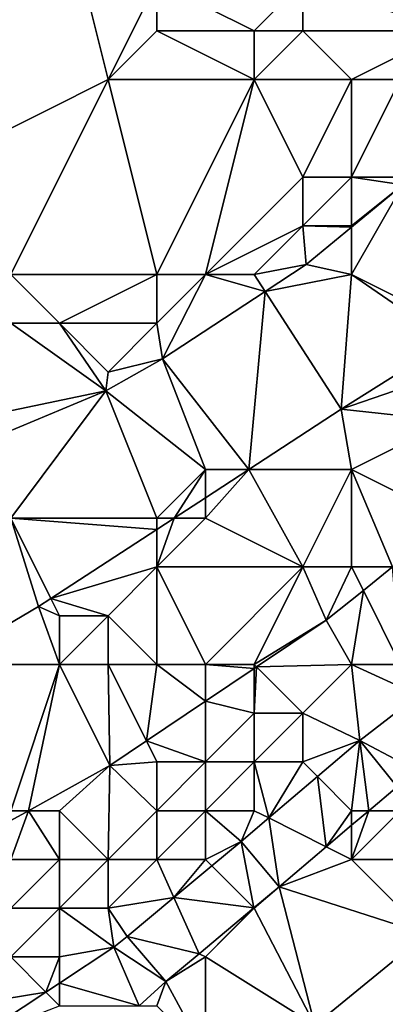
# Model space of a CAD drawing. Units: metres. Extents: x 74375 to 75000, y 346000 to 346500.
# Drawn here: x 74428 to 74436, y 346365 to 346385 of the extents above; entities that cross this region are included whole.
import ezdxf

# ---------------------------------------------------------------- set-up
doc = ezdxf.new("R2010")
doc.units = ezdxf.units.M
doc.layers.add('Terrain', color=15, linetype='Continuous')

msp = doc.modelspace()

# ---------------------------------------------------------------- linework, layer by layer
at = {"layer": 'Terrain'}
for points in [[(74429, 346388, 254.09), (74426, 346391, 253.87), (74426, 346382, 254.18), (74429, 346388, 254.09)], [(74430, 346384, 254.25), (74429, 346388, 254.09), (74426, 346382, 254.18), (74430, 346384, 254.25)], [(74430, 346384, 254.25), (74431, 346386, 254.02), (74429, 346388, 254.09), (74430, 346384, 254.25)], [(74437, 346385, 254.33), (74438, 346388, 254.53), (74434, 346386, 254.24), (74437, 346385, 254.33)], [(74430, 346384, 254.25), (74431, 346385, 254.25), (74431, 346386, 254.02), (74430, 346384, 254.25)], [(74433, 346385, 254.56), (74431, 346386, 254.02), (74431, 346385, 254.25), (74433, 346385, 254.56)], [(74433, 346385, 254.56), (74434, 346386, 254.24), (74431, 346386, 254.02), (74433, 346385, 254.56)], [(74434, 346385, 254.34), (74434, 346386, 254.24), (74433, 346385, 254.56), (74434, 346385, 254.34)], [(74437, 346385, 254.33), (74434, 346386, 254.24), (74434, 346385, 254.34), (74437, 346385, 254.33)], [(74433, 346384, 254.63), (74431, 346385, 254.25), (74430, 346384, 254.25), (74433, 346384, 254.63)], [(74433, 346384, 254.63), (74433, 346385, 254.56), (74431, 346385, 254.25), (74433, 346384, 254.63)], [(74435, 346384, 254.59), (74434, 346385, 254.34), (74433, 346384, 254.63), (74435, 346384, 254.59)], [(74433, 346384, 254.63), (74434, 346385, 254.34), (74433, 346385, 254.56), (74433, 346384, 254.63)], [(74435, 346384, 254.59), (74437, 346385, 254.33), (74434, 346385, 254.34), (74435, 346384, 254.59)], [(74436, 346384, 254.45), (74437, 346385, 254.33), (74435, 346384, 254.59), (74436, 346384, 254.45)], [(74428, 346380, 254.32), (74430, 346384, 254.25), (74426, 346382, 254.18), (74428, 346380, 254.32)], [(74431, 346380, 254.45), (74430, 346384, 254.25), (74428, 346380, 254.32), (74431, 346380, 254.45)], [(74431, 346380, 254.45), (74433, 346384, 254.63), (74430, 346384, 254.25), (74431, 346380, 254.45)], [(74432, 346380, 254.35), (74433, 346384, 254.63), (74431, 346380, 254.45), (74432, 346380, 254.35)], [(74432, 346380, 254.35), (74434, 346382, 254.72), (74433, 346384, 254.63), (74432, 346380, 254.35)], [(74434, 346382, 254.72), (74435, 346384, 254.59), (74433, 346384, 254.63), (74434, 346382, 254.72)], [(74435, 346382, 254.46), (74435, 346384, 254.59), (74434, 346382, 254.72), (74435, 346382, 254.46)], [(74436, 346382, 254.17), (74436, 346384, 254.45), (74435, 346382, 254.46), (74436, 346382, 254.17)], [(74435, 346382, 254.46), (74436, 346384, 254.45), (74435, 346384, 254.59), (74435, 346382, 254.46)], [(74432, 346380, 254.35), (74434, 346381, 254.6), (74434, 346382, 254.72), (74432, 346380, 254.35)], [(74435, 346381, 254.32), (74435, 346382, 254.46), (74434, 346381, 254.6), (74435, 346381, 254.32)], [(74434, 346381, 254.6), (74435, 346382, 254.46), (74434, 346382, 254.72), (74434, 346381, 254.6)], [(74435, 346381, 254.32), (74436.053, 346381.84, 254.523), (74435, 346382, 254.46), (74435, 346381, 254.32)], [(74436, 346382, 254.17), (74435, 346382, 254.46), (74436.053, 346381.84, 254.523), (74436, 346382, 254.17)], [(74437, 346379, 253.51), (74436.053, 346381.84, 254.523), (74435, 346380, 254.02), (74437, 346379, 253.51)], [(74435, 346380.974, 254.52), (74436.053, 346381.84, 254.523), (74435, 346381, 254.32), (74435, 346380.974, 254.52)], [(74435, 346380.974, 254.52), (74435, 346380, 254.02), (74436.053, 346381.84, 254.523), (74435, 346380.974, 254.52)], [(74433, 346380, 254.23), (74434, 346381, 254.6), (74432, 346380, 254.35), (74433, 346380, 254.23)], [(74433, 346380, 254.23), (74434.07, 346380.209, 254.518), (74434, 346381, 254.6), (74433, 346380, 254.23)], [(74435, 346380.974, 254.52), (74435, 346381, 254.32), (74434, 346381, 254.6), (74435, 346380.974, 254.52)], [(74435, 346380.974, 254.52), (74434, 346381, 254.6), (74434.07, 346380.209, 254.518), (74435, 346380.974, 254.52)], [(74435, 346380.974, 254.52), (74434.07, 346380.209, 254.518), (74435, 346380, 254.02), (74435, 346380.974, 254.52)], [(74433.224, 346379.654, 254.509), (74434.07, 346380.209, 254.518), (74433, 346380, 254.23), (74433.224, 346379.654, 254.509)], [(74433.224, 346379.654, 254.509), (74435, 346380, 254.02), (74434.07, 346380.209, 254.518), (74433.224, 346379.654, 254.509)], [(74429, 346379, 254.21), (74428, 346380, 254.32), (74428, 346379, 254.29), (74429, 346379, 254.21)], [(74429, 346379, 254.21), (74431, 346380, 254.45), (74428, 346380, 254.32), (74429, 346379, 254.21)], [(74431, 346379, 254.21), (74431, 346380, 254.45), (74429, 346379, 254.21), (74431, 346379, 254.21)], [(74431, 346379, 254.21), (74432, 346380, 254.35), (74431, 346380, 254.45), (74431, 346379, 254.21)], [(74431, 346379, 254.21), (74431.118, 346378.273, 254.488), (74432, 346380, 254.35), (74431, 346379, 254.21)], [(74433.224, 346379.654, 254.509), (74432, 346380, 254.35), (74431.118, 346378.273, 254.488), (74433.224, 346379.654, 254.509)], [(74433.224, 346379.654, 254.509), (74433, 346380, 254.23), (74432, 346380, 254.35), (74433.224, 346379.654, 254.509)], [(74433.224, 346379.654, 254.509), (74434.789, 346377.236, 252.964), (74435, 346380, 254.02), (74433.224, 346379.654, 254.509)], [(74437, 346378.628, 252.962), (74435, 346380, 254.02), (74434.789, 346377.236, 252.964), (74437, 346378.628, 252.962)], [(74437, 346379, 253.51), (74435, 346380, 254.02), (74437, 346378.628, 252.962), (74437, 346379, 253.51)], [(74432.89, 346376, 252.973), (74433.224, 346379.654, 254.509), (74431.118, 346378.273, 254.488), (74432.89, 346376, 252.973)], [(74432.89, 346376, 252.973), (74434.789, 346377.236, 252.964), (74433.224, 346379.654, 254.509), (74432.89, 346376, 252.973)], [(74427, 346377, 254.13), (74429.955, 346377.615, 254.358), (74428, 346379, 254.29), (74427, 346377, 254.13)], [(74429, 346379, 254.21), (74428, 346379, 254.29), (74429.955, 346377.615, 254.358), (74429, 346379, 254.21)], [(74430, 346378, 254.03), (74429, 346379, 254.21), (74429.955, 346377.615, 254.358), (74430, 346378, 254.03)], [(74430, 346378, 254.03), (74431, 346379, 254.21), (74429, 346379, 254.21), (74430, 346378, 254.03)], [(74430, 346378, 254.03), (74431.118, 346378.273, 254.488), (74431, 346379, 254.21), (74430, 346378, 254.03)], [(74437, 346378, 253.55), (74437, 346378.628, 252.962), (74434.789, 346377.236, 252.964), (74437, 346378, 253.55)], [(74432, 346376, 253.77), (74431.118, 346378.273, 254.488), (74429.955, 346377.615, 254.358), (74432, 346376, 253.77)], [(74430, 346378, 254.03), (74429.955, 346377.615, 254.358), (74431.118, 346378.273, 254.488), (74430, 346378, 254.03)], [(74432, 346376, 253.77), (74432.89, 346376, 252.973), (74431.118, 346378.273, 254.488), (74432, 346376, 253.77)], [(74437, 346377, 253.64), (74437, 346378, 253.55), (74434.789, 346377.236, 252.964), (74437, 346377, 253.64)], [(74428, 346375, 253.7), (74429.955, 346377.615, 254.358), (74427, 346376.38, 254.358), (74428, 346375, 253.7)], [(74427, 346377, 254.13), (74427, 346376.38, 254.358), (74429.955, 346377.615, 254.358), (74427, 346377, 254.13)], [(74431, 346375, 253.84), (74429.955, 346377.615, 254.358), (74428, 346375, 253.7), (74431, 346375, 253.84)], [(74431, 346375, 253.84), (74432, 346376, 253.77), (74429.955, 346377.615, 254.358), (74431, 346375, 253.84)], [(74435, 346376, 253.88), (74434.789, 346377.236, 252.964), (74432.89, 346376, 252.973), (74435, 346376, 253.88)], [(74435, 346376, 253.88), (74437, 346377, 253.64), (74434.789, 346377.236, 252.964), (74435, 346376, 253.88)], [(74437, 346375, 253.5), (74437, 346377, 253.64), (74435, 346376, 253.88), (74437, 346375, 253.5)], [(74431, 346375, 253.84), (74431.354, 346375, 252.98), (74432, 346376, 253.77), (74431, 346375, 253.84)], [(74432, 346376, 253.77), (74431.354, 346375, 252.98), (74432, 346375.421, 252.977), (74432, 346376, 253.77)], [(74434, 346374, 253.92), (74432.89, 346376, 252.973), (74432, 346375, 253.89), (74434, 346374, 253.92)], [(74432, 346375, 253.89), (74432.89, 346376, 252.973), (74432, 346375.421, 252.977), (74432, 346375, 253.89)], [(74432, 346376, 253.77), (74432, 346375.421, 252.977), (74432.89, 346376, 252.973), (74432, 346376, 253.77)], [(74434, 346374, 253.92), (74435, 346376, 253.88), (74432.89, 346376, 252.973), (74434, 346374, 253.92)], [(74435, 346374, 253.78), (74435, 346376, 253.88), (74434, 346374, 253.92), (74435, 346374, 253.78)], [(74435, 346374, 253.78), (74435.843, 346374, 253.16), (74435, 346376, 253.88), (74435, 346374, 253.78)], [(74437, 346375, 253.5), (74435, 346376, 253.88), (74435.843, 346374, 253.16), (74437, 346375, 253.5)], [(74432, 346375, 253.89), (74432, 346375.421, 252.977), (74431.354, 346375, 252.98), (74432, 346375, 253.89)], [(74428, 346375, 253.7), (74426.551, 346372, 252.998), (74428.573, 346373.19, 252.993), (74428, 346375, 253.7)], [(74431, 346375, 253.84), (74428, 346375, 253.7), (74431, 346374.77, 252.982), (74431, 346375, 253.84)], [(74428, 346375, 253.7), (74428.573, 346373.19, 252.993), (74428.823, 346373.353, 252.992), (74428, 346375, 253.7)], [(74428, 346375, 253.7), (74428.823, 346373.353, 252.992), (74431, 346374.77, 252.982), (74428, 346375, 253.7)], [(74434, 346374, 253.92), (74432, 346375, 253.89), (74431, 346374, 254.05), (74434, 346374, 253.92)], [(74431, 346374, 254.05), (74432, 346375, 253.89), (74431.354, 346375, 252.98), (74431, 346374, 254.05)], [(74431, 346374, 254.05), (74431.354, 346375, 252.98), (74431, 346374.77, 252.982), (74431, 346374, 254.05)], [(74431, 346375, 253.84), (74431, 346374.77, 252.982), (74431.354, 346375, 252.98), (74431, 346375, 253.84)], [(74431, 346374, 254.05), (74431, 346374.77, 252.982), (74428.823, 346373.353, 252.992), (74431, 346374, 254.05)], [(74430, 346373, 253.93), (74431, 346374, 254.05), (74428.823, 346373.353, 252.992), (74430, 346373, 253.93)], [(74431, 346372, 254.22), (74431, 346374, 254.05), (74430, 346373, 253.93), (74431, 346372, 254.22)], [(74432, 346372, 254.09), (74434, 346374, 253.92), (74431, 346374, 254.05), (74432, 346372, 254.09)], [(74432, 346372, 254.09), (74431, 346374, 254.05), (74431, 346372, 254.22), (74432, 346372, 254.09)], [(74433, 346372, 253.87), (74434, 346374, 253.92), (74432, 346372, 254.09), (74433, 346372, 253.87)], [(74433, 346372, 253.87), (74434.479, 346372.907, 253.129), (74434, 346374, 253.92), (74433, 346372, 253.87)], [(74435, 346374, 253.78), (74434, 346374, 253.92), (74434.479, 346372.907, 253.129), (74435, 346374, 253.78)], [(74435, 346374, 253.78), (74434.479, 346372.907, 253.129), (74435.241, 346373.518, 253.146), (74435, 346374, 253.78)], [(74435, 346374, 253.78), (74435.241, 346373.518, 253.146), (74435.843, 346374, 253.16), (74435, 346374, 253.78)], [(74436, 346372, 253.98), (74435.843, 346374, 253.16), (74435.241, 346373.518, 253.146), (74436, 346372, 253.98)], [(74429, 346373, 253.69), (74428.823, 346373.353, 252.992), (74428.573, 346373.19, 252.993), (74429, 346373, 253.69)], [(74430, 346373, 253.93), (74428.823, 346373.353, 252.992), (74429, 346373, 253.69), (74430, 346373, 253.93)], [(74435, 346372, 253.71), (74435.241, 346373.518, 253.146), (74434.479, 346372.907, 253.129), (74435, 346372, 253.71)], [(74436, 346372, 253.98), (74435.241, 346373.518, 253.146), (74435, 346372, 253.71), (74436, 346372, 253.98)], [(74429, 346372, 253.64), (74428.573, 346373.19, 252.993), (74426.551, 346372, 252.998), (74429, 346372, 253.64)], [(74429, 346372, 253.64), (74429, 346373, 253.69), (74428.573, 346373.19, 252.993), (74429, 346372, 253.64)], [(74430, 346372, 253.92), (74430, 346373, 253.93), (74429, 346372, 253.64), (74430, 346372, 253.92)], [(74429, 346372, 253.64), (74430, 346373, 253.93), (74429, 346373, 253.69), (74429, 346372, 253.64)], [(74431, 346372, 254.22), (74430, 346373, 253.93), (74430, 346372, 253.92), (74431, 346372, 254.22)], [(74433, 346372, 253.87), (74433.05, 346371.95, 253.141), (74434.479, 346372.907, 253.129), (74433, 346372, 253.87)], [(74435, 346372, 253.71), (74434.479, 346372.907, 253.129), (74433.05, 346371.95, 253.141), (74435, 346372, 253.71)], [(74429, 346372, 253.64), (74426.551, 346372, 252.998), (74428, 346369, 253.31), (74429, 346372, 253.64)], [(74429, 346372, 253.64), (74428, 346369, 253.31), (74428.367, 346369, 253.166), (74429, 346372, 253.64)], [(74429, 346372, 253.64), (74428.367, 346369, 253.166), (74430.036, 346369.929, 253.167), (74429, 346372, 253.64)], [(74430, 346372, 253.92), (74429, 346372, 253.64), (74430.036, 346369.929, 253.167), (74430, 346372, 253.92)], [(74431, 346372, 254.22), (74430, 346372, 253.92), (74430.785, 346370.431, 253.161), (74431, 346372, 254.22)], [(74430, 346372, 253.92), (74430.036, 346369.929, 253.167), (74430.785, 346370.431, 253.161), (74430, 346372, 253.92)], [(74431, 346372, 254.22), (74430.785, 346370.431, 253.161), (74432, 346371.245, 253.15), (74431, 346372, 254.22)], [(74432, 346372, 254.09), (74431, 346372, 254.22), (74432, 346371.245, 253.15), (74432, 346372, 254.09)], [(74433, 346372, 253.87), (74432, 346372, 254.09), (74433, 346371.916, 253.142), (74433, 346372, 253.87)], [(74432, 346372, 254.09), (74432, 346371.245, 253.15), (74433, 346371.916, 253.142), (74432, 346372, 254.09)], [(74433, 346371.916, 253.142), (74432, 346371.245, 253.15), (74433, 346371, 253.77), (74433, 346371.916, 253.142)], [(74433, 346372, 253.87), (74433, 346371.916, 253.142), (74433.05, 346371.95, 253.141), (74433, 346372, 253.87)], [(74433.05, 346371.95, 253.141), (74433, 346371.916, 253.142), (74433, 346371, 253.77), (74433.05, 346371.95, 253.141)], [(74433.05, 346371.95, 253.141), (74433, 346371, 253.77), (74434, 346371, 253.8), (74433.05, 346371.95, 253.141)], [(74435, 346372, 253.71), (74433.05, 346371.95, 253.141), (74434, 346371, 253.8), (74435, 346372, 253.71)], [(74435, 346372, 253.71), (74434, 346371, 253.8), (74435.17, 346370.44, 254.869), (74435, 346372, 253.71)], [(74436, 346372, 253.98), (74435, 346372, 253.71), (74436.375, 346371.367, 254.873), (74436, 346372, 253.98)], [(74435, 346372, 253.71), (74435.17, 346370.44, 254.869), (74436.375, 346371.367, 254.873), (74435, 346372, 253.71)], [(74436.375, 346371.367, 254.873), (74435.17, 346370.44, 254.869), (74436, 346370, 254.87), (74436.375, 346371.367, 254.873)], [(74432, 346371.245, 253.15), (74430.785, 346370.431, 253.161), (74432, 346370, 253.77), (74432, 346371.245, 253.15)], [(74432, 346371.245, 253.15), (74432, 346370, 253.77), (74433, 346371, 253.77), (74432, 346371.245, 253.15)], [(74433, 346370, 253.9), (74433, 346371, 253.77), (74432, 346370, 253.77), (74433, 346370, 253.9)], [(74434, 346370, 254.22), (74434, 346371, 253.8), (74433, 346370, 253.9), (74434, 346370, 254.22)], [(74433, 346370, 253.9), (74434, 346371, 253.8), (74433, 346371, 253.77), (74433, 346370, 253.9)], [(74435.17, 346370.44, 254.869), (74434, 346371, 253.8), (74434, 346370, 254.22), (74435.17, 346370.44, 254.869)], [(74430.785, 346370.431, 253.161), (74430.036, 346369.929, 253.167), (74431, 346370, 253.82), (74430.785, 346370.431, 253.161)], [(74430.785, 346370.431, 253.161), (74431, 346370, 253.82), (74432, 346370, 253.77), (74430.785, 346370.431, 253.161)], [(74434.299, 346369.701, 254.854), (74435.17, 346370.44, 254.869), (74434, 346370, 254.22), (74434.299, 346369.701, 254.854)], [(74434.299, 346369.701, 254.854), (74435, 346369, 254.99), (74435.17, 346370.44, 254.869), (74434.299, 346369.701, 254.854)], [(74435.17, 346370.44, 254.869), (74435, 346369, 254.99), (74435.354, 346369, 254.859), (74435.17, 346370.44, 254.869)], [(74435.17, 346370.44, 254.869), (74435.354, 346369, 254.859), (74435.935, 346369.493, 254.869), (74435.17, 346370.44, 254.869)], [(74435.17, 346370.44, 254.869), (74435.935, 346369.493, 254.869), (74436, 346370, 254.87), (74435.17, 346370.44, 254.869)], [(74428.367, 346369, 253.166), (74429, 346369, 253.48), (74430.036, 346369.929, 253.167), (74428.367, 346369, 253.166)], [(74430.036, 346369.929, 253.167), (74429, 346369, 253.48), (74430, 346368, 253.91), (74430.036, 346369.929, 253.167)], [(74430.036, 346369.929, 253.167), (74430, 346368, 253.91), (74431, 346369, 253.87), (74430.036, 346369.929, 253.167)], [(74430.036, 346369.929, 253.167), (74431, 346369, 253.87), (74431, 346370, 253.82), (74430.036, 346369.929, 253.167)], [(74432, 346369, 254.03), (74432, 346370, 253.77), (74431, 346369, 253.87), (74432, 346369, 254.03)], [(74431, 346369, 253.87), (74432, 346370, 253.77), (74431, 346370, 253.82), (74431, 346369, 253.87)], [(74433, 346369, 254.34), (74433, 346370, 253.9), (74432, 346369, 254.03), (74433, 346369, 254.34)], [(74432, 346369, 254.03), (74433, 346370, 253.9), (74432, 346370, 253.77), (74432, 346369, 254.03)], [(74433.297, 346368.852, 254.836), (74434, 346370, 254.22), (74433, 346370, 253.9), (74433.297, 346368.852, 254.836)], [(74433.297, 346368.852, 254.836), (74433, 346370, 253.9), (74433, 346369, 254.34), (74433.297, 346368.852, 254.836)], [(74433.297, 346368.852, 254.836), (74434.299, 346369.701, 254.854), (74434, 346370, 254.22), (74433.297, 346368.852, 254.836)], [(74433.297, 346368.852, 254.836), (74434.481, 346368.26, 254.843), (74434.299, 346369.701, 254.854), (74433.297, 346368.852, 254.836)], [(74434.299, 346369.701, 254.854), (74434.481, 346368.26, 254.843), (74435, 346369, 254.99), (74434.299, 346369.701, 254.854)], [(74436, 346369, 255.08), (74435.935, 346369.493, 254.869), (74435.354, 346369, 254.859), (74436, 346369, 255.08)], [(74428.367, 346369, 253.166), (74428, 346369, 253.31), (74428, 346368.796, 253.165), (74428.367, 346369, 253.166)], [(74428.367, 346369, 253.166), (74428, 346368.796, 253.165), (74428, 346368, 253.46), (74428.367, 346369, 253.166)], [(74428.367, 346369, 253.166), (74428, 346368, 253.46), (74429, 346368, 253.65), (74428.367, 346369, 253.166)], [(74428.367, 346369, 253.166), (74429, 346368, 253.65), (74429, 346369, 253.48), (74428.367, 346369, 253.166)], [(74430, 346368, 253.91), (74429, 346369, 253.48), (74429, 346368, 253.65), (74430, 346368, 253.91)], [(74431, 346368, 254.23), (74431, 346369, 253.87), (74430, 346368, 253.91), (74431, 346368, 254.23)], [(74432, 346368, 254.55), (74432, 346369, 254.03), (74431, 346368, 254.23), (74432, 346368, 254.55)], [(74431, 346368, 254.23), (74432, 346369, 254.03), (74431, 346369, 253.87), (74431, 346368, 254.23)], [(74432.73, 346368.371, 254.826), (74433, 346369, 254.34), (74432, 346369, 254.03), (74432.73, 346368.371, 254.826)], [(74432.73, 346368.371, 254.826), (74432, 346369, 254.03), (74432, 346368, 254.55), (74432.73, 346368.371, 254.826)], [(74433.297, 346368.852, 254.836), (74433, 346369, 254.34), (74432.73, 346368.371, 254.826), (74433.297, 346368.852, 254.836)], [(74435, 346369, 254.99), (74434.481, 346368.26, 254.843), (74435, 346368.7, 254.852), (74435, 346369, 254.99)], [(74437, 346368, 255.12), (74436, 346369, 255.08), (74435, 346368, 255.11), (74437, 346368, 255.12)], [(74435, 346368, 255.11), (74435.354, 346369, 254.859), (74435, 346368.7, 254.852), (74435, 346368, 255.11)], [(74435, 346368, 255.11), (74436, 346369, 255.08), (74435.354, 346369, 254.859), (74435, 346368, 255.11)], [(74435, 346369, 254.99), (74435, 346368.7, 254.852), (74435.354, 346369, 254.859), (74435, 346369, 254.99)], [(74433.297, 346368.852, 254.836), (74432.73, 346368.371, 254.826), (74433.514, 346367.44, 254.826), (74433.297, 346368.852, 254.836)], [(74433.297, 346368.852, 254.836), (74433.514, 346367.44, 254.826), (74434.481, 346368.26, 254.843), (74433.297, 346368.852, 254.836)], [(74435, 346368, 255.11), (74435, 346368.7, 254.852), (74434.481, 346368.26, 254.843), (74435, 346368, 255.11)], [(74432.13, 346367.87, 254.824), (74432.73, 346368.371, 254.826), (74432, 346368, 254.55), (74432.13, 346367.87, 254.824)], [(74432.13, 346367.87, 254.824), (74432.994, 346367.006, 254.824), (74432.73, 346368.371, 254.826), (74432.13, 346367.87, 254.824)], [(74432.73, 346368.371, 254.826), (74432.994, 346367.006, 254.824), (74433.514, 346367.44, 254.826), (74432.73, 346368.371, 254.826)], [(74435, 346368, 255.11), (74434.481, 346368.26, 254.843), (74433.514, 346367.44, 254.826), (74435, 346368, 255.11)], [(74429, 346367, 254.1), (74429, 346368, 253.65), (74428, 346367, 253.88), (74429, 346367, 254.1)], [(74428, 346367, 253.88), (74429, 346368, 253.65), (74428, 346368, 253.46), (74428, 346367, 253.88)], [(74430, 346367, 254.37), (74430, 346368, 253.91), (74429, 346367, 254.1), (74430, 346367, 254.37)], [(74429, 346367, 254.1), (74430, 346368, 253.91), (74429, 346368, 253.65), (74429, 346367, 254.1)], [(74431.351, 346367.219, 254.821), (74431, 346368, 254.23), (74430, 346367, 254.37), (74431.351, 346367.219, 254.821)], [(74430, 346367, 254.37), (74431, 346368, 254.23), (74430, 346368, 253.91), (74430, 346367, 254.37)], [(74431.351, 346367.219, 254.821), (74432, 346368, 254.55), (74431, 346368, 254.23), (74431.351, 346367.219, 254.821)], [(74431.351, 346367.219, 254.821), (74432.13, 346367.87, 254.824), (74432, 346368, 254.55), (74431.351, 346367.219, 254.821)], [(74435, 346368, 255.11), (74433.514, 346367.44, 254.826), (74436.531, 346366.469, 255.161), (74435, 346368, 255.11)], [(74437, 346368, 255.12), (74435, 346368, 255.11), (74436.531, 346366.469, 255.161), (74437, 346368, 255.12)], [(74431.351, 346367.219, 254.821), (74432.994, 346367.006, 254.824), (74432.13, 346367.87, 254.824), (74431.351, 346367.219, 254.821)], [(74433, 346367, 255.03), (74433.514, 346367.44, 254.826), (74432.994, 346367.006, 254.824), (74433, 346367, 255.03)], [(74433, 346367, 255.03), (74434.246, 346364.603, 255.156), (74433.514, 346367.44, 254.826), (74433, 346367, 255.03)], [(74433.514, 346367.44, 254.826), (74434.246, 346364.603, 255.156), (74436.531, 346366.469, 255.161), (74433.514, 346367.44, 254.826)], [(74431.351, 346367.219, 254.821), (74430, 346367, 254.37), (74430.391, 346366.416, 254.818), (74431.351, 346367.219, 254.821)], [(74431.351, 346367.219, 254.821), (74430.391, 346366.416, 254.818), (74431.869, 346366.065, 254.82), (74431.351, 346367.219, 254.821)], [(74431.351, 346367.219, 254.821), (74431.869, 346366.065, 254.82), (74432.994, 346367.006, 254.824), (74431.351, 346367.219, 254.821)], [(74429, 346366, 254.65), (74429, 346367, 254.1), (74428, 346366, 254.39), (74429, 346366, 254.65)], [(74428, 346366, 254.39), (74429, 346367, 254.1), (74428, 346367, 253.88), (74428, 346366, 254.39)], [(74429, 346366, 254.65), (74430.115, 346366.199, 254.797), (74429, 346367, 254.1), (74429, 346366, 254.65)], [(74430.115, 346366.199, 254.797), (74430, 346367, 254.37), (74429, 346367, 254.1), (74430.115, 346366.199, 254.797)], [(74430.115, 346366.199, 254.797), (74430.391, 346366.416, 254.818), (74430, 346367, 254.37), (74430.115, 346366.199, 254.797)], [(74432, 346366, 255.07), (74432.994, 346367.006, 254.824), (74431.869, 346366.065, 254.82), (74432, 346366, 255.07)], [(74432, 346366, 255.07), (74433, 346367, 255.03), (74432.994, 346367.006, 254.824), (74432, 346366, 255.07)], [(74432, 346366, 255.07), (74434.246, 346364.603, 255.156), (74433, 346367, 255.03), (74432, 346366, 255.07)], [(74438, 346365, 255.71), (74436.531, 346366.469, 255.161), (74434.246, 346364.603, 255.156), (74438, 346365, 255.71)], [(74430.115, 346366.199, 254.797), (74431.188, 346365.496, 254.818), (74430.391, 346366.416, 254.818), (74430.115, 346366.199, 254.797)], [(74430.391, 346366.416, 254.818), (74431.188, 346365.496, 254.818), (74431.869, 346366.065, 254.82), (74430.391, 346366.416, 254.818)], [(74429, 346365.463, 254.792), (74430.637, 346365, 254.828), (74430.115, 346366.199, 254.797), (74429, 346365.463, 254.792)], [(74429, 346365.463, 254.792), (74430.115, 346366.199, 254.797), (74429, 346366, 254.65), (74429, 346365.463, 254.792)], [(74430.115, 346366.199, 254.797), (74430.637, 346365, 254.828), (74431.188, 346365.496, 254.818), (74430.115, 346366.199, 254.797)], [(74432, 346366, 255.07), (74431.869, 346366.065, 254.82), (74431.188, 346365.496, 254.818), (74432, 346366, 255.07)], [(74428.721, 346365.279, 254.791), (74428, 346366, 254.39), (74427, 346365, 254.47), (74428.721, 346365.279, 254.791)], [(74428.721, 346365.279, 254.791), (74429, 346366, 254.65), (74428, 346366, 254.39), (74428.721, 346365.279, 254.791)], [(74428.721, 346365.279, 254.791), (74429, 346365.463, 254.792), (74429, 346366, 254.65), (74428.721, 346365.279, 254.791)], [(74432, 346364, 255.12), (74432, 346366, 255.07), (74431.188, 346365.496, 254.818), (74432, 346364, 255.12)], [(74432, 346364, 255.12), (74434.246, 346364.603, 255.156), (74432, 346366, 255.07), (74432, 346364, 255.12)], [(74429, 346365, 254.97), (74429, 346365.463, 254.792), (74428.721, 346365.279, 254.791), (74429, 346365, 254.97)], [(74429, 346365, 254.97), (74430.637, 346365, 254.828), (74429, 346365.463, 254.792), (74429, 346365, 254.97)], [(74431, 346365, 255.07), (74431.188, 346365.496, 254.818), (74430.637, 346365, 254.828), (74431, 346365, 255.07)], [(74432, 346364, 255.12), (74431.188, 346365.496, 254.818), (74431, 346365, 255.07), (74432, 346364, 255.12)], [(74428.721, 346365.279, 254.791), (74427, 346365, 254.47), (74427.297, 346364.339, 254.784), (74428.721, 346365.279, 254.791)], [(74429, 346365, 254.97), (74428.721, 346365.279, 254.791), (74427.297, 346364.339, 254.784), (74429, 346365, 254.97)]]:
    msp.add_3dface(points, dxfattribs=at)

doc.saveas('drawing.dxf')
